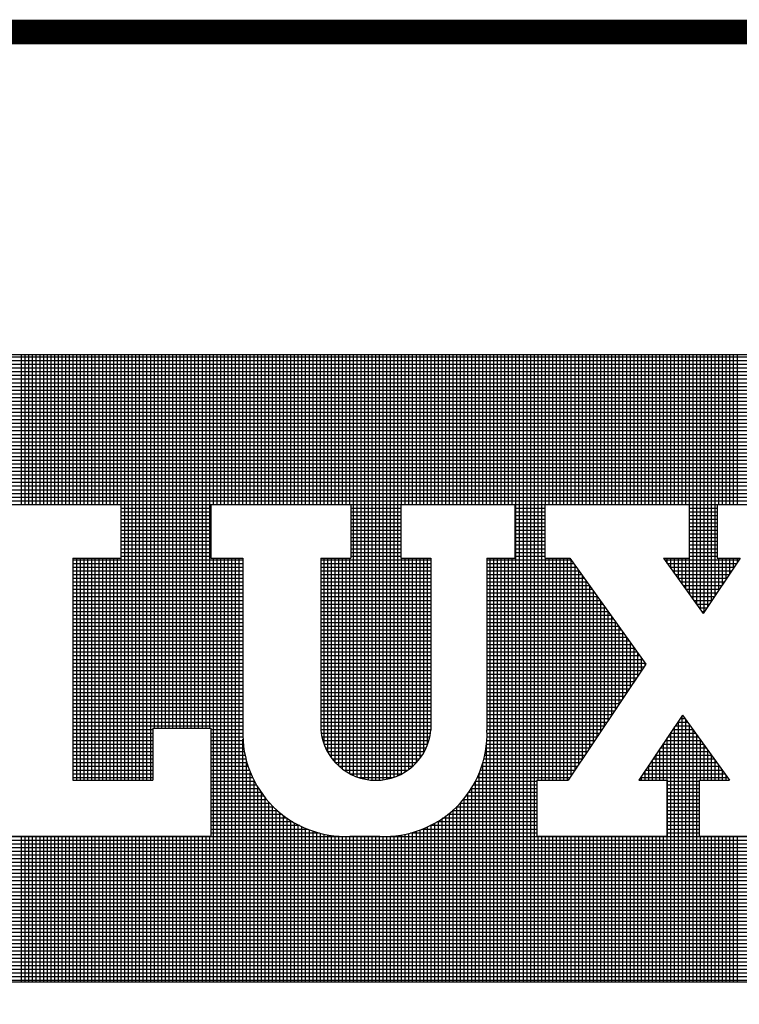
# Model space of a CAD drawing. Units: inches. Extents: x 1054.3 to 1095.8, y 317.3 to 349.2.
# Drawn here: x 1057.3 to 1059.1, y 319.7 to 322.2 of the extents above; entities that cross this region are included whole.
import ezdxf
from ezdxf.enums import TextEntityAlignment as Align

# ---------------------------------------------------------------- set-up
doc = ezdxf.new("R2010")
doc.units = ezdxf.units.IN
doc.header["$LTSCALE"] = 0.125
doc.header["$MEASUREMENT"] = 0
for name, color, linetype in [('_BORDER', 130, 'Continuous'), ('EXTRUSIONS', 1, 'Continuous'), ('TEXT', 63, 'Continuous'), ('VELUX_Text', 1, 'Continuous')]:
    doc.layers.add(name, color=color, linetype=linetype)
doc.styles.add('WASCO', font='SIMPLEX.shx', dxfattribs={"width": 0.75})

# ---------------------------------------------------------------- blocks, each defined once
blk = doc.blocks.new('APPROVAL TITLE BLOCK')
at = {"layer": '_BORDER', "const_width": 0.01563}
blk.add_lwpolyline([(5.74731, 1.24759), (5.74731, 2.36872), (3.00232, 2.36872)], dxfattribs=at)
at = {"layer": '_BORDER', "color": 2, "style": 'WASCO', "oblique": 15, "width": 0.75}
for tag, p in [('4/7/11', (3.33422, 1.33617)), ('DDCS', (4.28419, 1.33617))]:
    blk.add_attdef(tag, text='', height=0.09, dxfattribs=at).set_placement(p, align=Align.MIDDLE_CENTER)
for tag, p in [('0', (4.88867, 1.33617)), ('1', (5.18282, 1.33617))]:
    blk.add_attdef(tag, text='', height=0.09, dxfattribs=at).set_placement(p, align=Align.MIDDLE_RIGHT)
blk.add_attdef('1', text='', height=0.09, dxfattribs=at).set_placement((5.46194, 1.33617), align=Align.MIDDLE_LEFT)
blk = doc.blocks.new('A$C04552B7D')
at = {"layer": 'VELUX_Text', "color": 240}
for p, q in [((0.1382, -0.2767), (4.929, -0.2767)), ((4.929, -0.2835), (0.1382, -0.2835)), ((4.929, -0.2928), (0.1382, -0.2928)), ((2.3739, -0.657), (2.3739, -0.2767)), ((2.3833, -0.657), (2.3833, -0.2767)), ((2.3927, -0.657), (2.3927, -0.2767)), ((2.402, -0.657), (2.402, -0.2767)), ((2.4114, -0.657), (2.4114, -0.2767)), ((2.4208, -0.657), (2.4208, -0.2767)), ((2.4301, -0.657), (2.4301, -0.2767)), ((2.4395, -0.657), (2.4395, -0.2767)), ((2.4489, -0.657), (2.4489, -0.2767)), ((2.4582, -0.657), (2.4582, -0.2767)), ((2.4676, -0.657), (2.4676, -0.2767)), ((2.4769, -0.657), (2.4769, -0.2767)), ((2.4863, -0.657), (2.4863, -0.2767)), ((2.4957, -0.657), (2.4957, -0.2767)), ((2.505, -0.657), (2.505, -0.2767)), ((2.5144, -0.657), (2.5144, -0.2767)), ((2.5238, -0.657), (2.5238, -0.2767)), ((2.5331, -0.657), (2.5331, -0.2767)), ((2.5425, -0.657), (2.5425, -0.2767)), ((2.5519, -0.657), (2.5519, -0.2767)), ((2.5612, -0.657), (2.5612, -0.2767)), ((2.5706, -0.657), (2.5706, -0.2767)), ((2.5799, -0.657), (2.5799, -0.2767)), ((2.5893, -0.657), (2.5893, -0.2767)), ((2.5987, -0.657), (2.5987, -0.2767)), ((2.608, -0.657), (2.608, -0.2767)), ((2.6174, -0.657), (2.6174, -0.2767)), ((2.6268, -1.3574), (2.6268, -0.2767)), ((2.6361, -1.3574), (2.6361, -0.2767)), ((2.6455, -1.3574), (2.6455, -0.2767)), ((2.6549, -1.3574), (2.6549, -0.2767)), ((2.6642, -1.3574), (2.6642, -0.2767)), ((2.6736, -1.3574), (2.6736, -0.2767)), ((2.6829, -1.3574), (2.6829, -0.2767)), ((2.6923, -1.3574), (2.6923, -0.2767)), ((2.7017, -1.3574), (2.7017, -0.2767)), ((2.711, -1.2254), (2.711, -0.2767)), ((2.7204, -1.2254), (2.7204, -0.2767)), ((2.7298, -1.2254), (2.7298, -0.2767)), ((2.7391, -1.2254), (2.7391, -0.2767)), ((2.7485, -1.2254), (2.7485, -0.2767)), ((2.7579, -1.2254), (2.7579, -0.2767)), ((2.7672, -1.2254), (2.7672, -0.2767)), ((2.7766, -1.2254), (2.7766, -0.2767)), ((2.7859, -1.2254), (2.7859, -0.2767)), ((2.7953, -1.2254), (2.7953, -0.2767)), ((2.8047, -1.2254), (2.8047, -0.2767)), ((2.814, -1.2254), (2.814, -0.2767)), ((2.8234, -1.2254), (2.8234, -0.2767)), ((2.8328, -1.2254), (2.8328, -0.2767)), ((2.8421, -1.2254), (2.8421, -0.2767)), ((2.8515, -1.2254), (2.8515, -0.2767)), ((2.8609, -0.657), (2.8609, -0.2767)), ((2.8702, -0.657), (2.8702, -0.2767)), ((2.8796, -0.657), (2.8796, -0.2767)), ((2.8889, -0.657), (2.8889, -0.2767)), ((2.8983, -0.657), (2.8983, -0.2767)), ((2.9077, -0.657), (2.9077, -0.2767)), ((2.917, -0.657), (2.917, -0.2767)), ((2.9264, -0.657), (2.9264, -0.2767)), ((2.9358, -0.657), (2.9358, -0.2767)), ((2.9451, -0.657), (2.9451, -0.2767)), ((2.9545, -0.657), (2.9545, -0.2767)), ((2.9639, -0.657), (2.9639, -0.2767)), ((2.9732, -0.657), (2.9732, -0.2767)), ((2.9826, -0.657), (2.9826, -0.2767)), ((2.9919, -0.657), (2.9919, -0.2767)), ((3.0013, -0.657), (3.0013, -0.2767)), ((3.0107, -0.657), (3.0107, -0.2767)), ((3.02, -0.657), (3.02, -0.2767)), ((3.0294, -0.657), (3.0294, -0.2767)), ((3.0388, -0.657), (3.0388, -0.2767)), ((3.0481, -0.657), (3.0481, -0.2767)), ((3.0575, -0.657), (3.0575, -0.2767)), ((3.0669, -0.657), (3.0669, -0.2767)), ((3.0762, -0.657), (3.0762, -0.2767)), ((3.0856, -0.657), (3.0856, -0.2767)), ((3.0949, -0.657), (3.0949, -0.2767)), ((3.1043, -0.657), (3.1043, -0.2767)), ((3.1137, -0.657), (3.1137, -0.2767)), ((3.123, -0.657), (3.123, -0.2767)), ((3.1324, -0.657), (3.1324, -0.2767)), ((3.1418, -0.657), (3.1418, -0.2767)), ((3.1511, -0.657), (3.1511, -0.2767)), ((3.1605, -0.657), (3.1605, -0.2767)), ((3.1699, -0.657), (3.1699, -0.2767)), ((3.1792, -0.657), (3.1792, -0.2767)), ((3.1886, -0.657), (3.1886, -0.2767)), ((3.1979, -0.657), (3.1979, -0.2767)), ((3.2073, -0.657), (3.2073, -0.2767)), ((3.2167, -1.3455), (3.2167, -0.2767)), ((3.226, -1.3492), (3.226, -0.2767)), ((3.2354, -1.3522), (3.2354, -0.2767)), ((3.2448, -1.3545), (3.2448, -0.2767)), ((3.2541, -1.3561), (3.2541, -0.2767)), ((3.2635, -1.357), (3.2635, -0.2767)), ((3.2729, -1.3574), (3.2729, -0.2767)), ((3.2822, -1.3571), (3.2822, -0.2767)), ((3.2916, -1.3562), (3.2916, -0.2767)), ((3.3009, -1.3546), (3.3009, -0.2767)), ((3.3103, -1.3524), (3.3103, -0.2767)), ((3.3197, -1.3495), (3.3197, -0.2767)), ((3.329, -1.3458), (3.329, -0.2767)), ((3.3384, -0.657), (3.3384, -0.2767)), ((3.3478, -0.657), (3.3478, -0.2767)), ((3.3571, -0.657), (3.3571, -0.2767)), ((3.3665, -0.657), (3.3665, -0.2767)), ((3.3759, -0.657), (3.3759, -0.2767)), ((3.3852, -0.657), (3.3852, -0.2767)), ((3.3946, -0.657), (3.3946, -0.2767)), ((3.4039, -0.657), (3.4039, -0.2767)), ((3.4133, -0.657), (3.4133, -0.2767)), ((3.4227, -0.657), (3.4227, -0.2767)), ((3.432, -0.657), (3.432, -0.2767)), ((3.4414, -0.657), (3.4414, -0.2767)), ((3.4508, -0.657), (3.4508, -0.2767)), ((3.4601, -0.657), (3.4601, -0.2767)), ((3.4695, -0.657), (3.4695, -0.2767)), ((3.4789, -0.657), (3.4789, -0.2767)), ((3.4882, -0.657), (3.4882, -0.2767)), ((3.4976, -0.657), (3.4976, -0.2767)), ((3.5069, -0.657), (3.5069, -0.2767)), ((3.5163, -0.657), (3.5163, -0.2767)), ((3.5257, -0.657), (3.5257, -0.2767)), ((3.535, -0.657), (3.535, -0.2767)), ((3.5444, -0.657), (3.5444, -0.2767)), ((3.5538, -0.657), (3.5538, -0.2767)), ((3.5631, -0.657), (3.5631, -0.2767)), ((3.5725, -0.657), (3.5725, -0.2767)), ((3.5819, -0.657), (3.5819, -0.2767)), ((3.5912, -0.657), (3.5912, -0.2767)), ((3.6006, -0.657), (3.6006, -0.2767)), ((3.6099, -0.657), (3.6099, -0.2767)), ((3.6193, -0.657), (3.6193, -0.2767)), ((3.6287, -1.8701), (3.6287, -0.2767)), ((3.638, -1.8701), (3.638, -0.2767)), ((3.6474, -1.8701), (3.6474, -0.2767)), ((3.6568, -1.8701), (3.6568, -0.2767)), ((3.6661, -1.8701), (3.6661, -0.2767)), ((3.6755, -1.8701), (3.6755, -0.2767)), ((3.6849, -1.3574), (3.6849, -0.2767)), ((3.6942, -1.3574), (3.6942, -0.2767)), ((3.7036, -0.657), (3.7036, -0.2767)), ((3.7129, -0.657), (3.7129, -0.2767)), ((3.7223, -0.657), (3.7223, -0.2767)), ((3.7317, -0.657), (3.7317, -0.2767)), ((3.741, -0.657), (3.741, -0.2767)), ((3.7504, -0.657), (3.7504, -0.2767)), ((3.7598, -0.657), (3.7598, -0.2767)), ((3.7691, -0.657), (3.7691, -0.2767)), ((3.7785, -0.657), (3.7785, -0.2767)), ((3.7878, -0.657), (3.7878, -0.2767)), ((3.7972, -0.657), (3.7972, -0.2767)), ((3.8066, -0.657), (3.8066, -0.2767)), ((3.8159, -0.657), (3.8159, -0.2767)), ((3.8253, -0.657), (3.8253, -0.2767)), ((3.8347, -0.657), (3.8347, -0.2767)), ((3.844, -0.657), (3.844, -0.2767)), ((3.8534, -0.657), (3.8534, -0.2767)), ((3.8628, -0.657), (3.8628, -0.2767)), ((3.8721, -0.657), (3.8721, -0.2767)), ((3.8815, -0.657), (3.8815, -0.2767)), ((3.8908, -0.657), (3.8908, -0.2767)), ((3.9002, -0.657), (3.9002, -0.2767)), ((3.9096, -0.657), (3.9096, -0.2767)), ((3.9189, -0.657), (3.9189, -0.2767)), ((3.9283, -0.657), (3.9283, -0.2767)), ((3.9377, -0.657), (3.9377, -0.2767)), ((3.947, -0.657), (3.947, -0.2767)), ((3.9564, -0.657), (3.9564, -0.2767)), ((3.9658, -0.657), (3.9658, -0.2767)), ((3.9751, -0.657), (3.9751, -0.2767)), ((3.9845, -0.657), (3.9845, -0.2767)), ((3.9938, -0.657), (3.9938, -0.2767)), ((4.0032, -0.657), (4.0032, -0.2767)), ((4.0126, -0.657), (4.0126, -0.2767)), ((4.0219, -0.657), (4.0219, -0.2767)), ((4.0313, -0.657), (4.0313, -0.2767)), ((4.0407, -0.657), (4.0407, -0.2767)), ((4.05, -0.657), (4.05, -0.2767)), ((4.0594, -0.657), (4.0594, -0.2767)), ((4.0688, -0.8851), (4.0688, -0.2767)), ((4.0781, -0.8982), (4.0781, -0.2767)), ((4.0875, -0.9112), (4.0875, -0.2767)), ((4.0968, -0.9242), (4.0968, -0.2767)), ((4.1062, -0.9306), (4.1062, -0.2767)), ((4.1156, -0.9167), (4.1156, -0.2767)), ((4.1249, -0.9027), (4.1249, -0.2767)), ((4.1343, -0.8888), (4.1343, -0.2767)), ((4.1437, -0.657), (4.1437, -0.2767)), ((4.153, -0.657), (4.153, -0.2767)), ((4.1624, -0.657), (4.1624, -0.2767)), ((4.1718, -0.657), (4.1718, -0.2767)), ((4.1811, -0.657), (4.1811, -0.2767)), ((4.1905, -0.657), (4.1905, -0.2767)), ((4.929, -0.3022), (0.1382, -0.3022)), ((4.929, -0.3116), (0.1382, -0.3116)), ((4.929, -0.3209), (0.1382, -0.3209)), ((4.929, -0.3303), (0.1382, -0.3303)), ((4.929, -0.3396), (0.1382, -0.3396)), ((4.929, -0.349), (0.1382, -0.349)), ((4.929, -0.3584), (0.1382, -0.3584)), ((4.929, -0.3677), (0.1382, -0.3677)), ((4.929, -0.3771), (0.1382, -0.3771)), ((4.929, -0.3865), (0.1382, -0.3865)), ((4.929, -0.3958), (0.1382, -0.3958)), ((4.929, -0.4052), (0.1382, -0.4052)), ((4.929, -0.4146), (0.1382, -0.4146)), ((4.929, -0.4239), (0.1382, -0.4239)), ((4.929, -0.4333), (0.1382, -0.4333)), ((4.929, -0.4426), (0.1382, -0.4426)), ((4.929, -0.452), (0.1382, -0.452)), ((4.929, -0.4614), (0.1382, -0.4614)), ((4.929, -0.4707), (0.1382, -0.4707)), ((4.929, -0.4801), (0.1382, -0.4801)), ((4.929, -0.4895), (0.1382, -0.4895)), ((4.929, -0.4988), (0.1382, -0.4988)), ((4.929, -0.5082), (0.1382, -0.5082)), ((4.929, -0.5176), (0.1382, -0.5176)), ((4.929, -0.5269), (0.1382, -0.5269)), ((4.929, -0.5363), (0.1382, -0.5363)), ((4.929, -0.5456), (0.1382, -0.5456)), ((4.929, -0.555), (0.1382, -0.555)), ((4.929, -0.5644), (0.1382, -0.5644)), ((4.929, -0.5737), (0.1382, -0.5737)), ((4.929, -0.5831), (0.1382, -0.5831)), ((4.929, -0.5925), (0.1382, -0.5925)), ((4.929, -0.6018), (0.1382, -0.6018)), ((4.929, -0.6112), (0.1382, -0.6112)), ((4.929, -0.6206), (0.1382, -0.6206)), ((4.929, -0.6299), (0.1382, -0.6299)), ((4.929, -0.6393), (0.1382, -0.6393)), ((4.929, -0.6486), (0.1382, -0.6486)), ((2.1993, -0.657), (2.6259, -0.657)), ((2.6259, -0.657), (2.6259, -0.794)), ((2.8543, -0.658), (2.6259, -0.658)), ((2.8543, -0.6674), (2.6259, -0.6674)), ((2.8543, -0.657), (3.2098, -0.657)), ((2.8543, -0.657), (2.8543, -0.794)), ((3.2098, -0.657), (3.2098, -0.794)), ((3.3367, -0.658), (3.2098, -0.658)), ((3.3367, -0.6674), (3.2098, -0.6674)), ((3.3367, -0.657), (3.6261, -0.657)), ((3.3367, -0.657), (3.3367, -0.794)), ((3.6261, -0.657), (3.6261, -0.794)), ((3.7023, -0.658), (3.6261, -0.658)), ((3.7023, -0.6674), (3.6261, -0.6674)), ((3.7023, -0.657), (3.7023, -0.794)), ((3.7023, -0.657), (4.0679, -0.657)), ((4.0679, -0.657), (4.0679, -0.794)), ((4.139, -0.658), (4.0679, -0.658)), ((4.139, -0.6674), (4.0679, -0.6674)), ((4.139, -0.657), (4.139, -0.794)), ((4.139, -0.657), (4.4893, -0.657)), ((2.8543, -0.6767), (2.6259, -0.6767)), ((2.8543, -0.6861), (2.6259, -0.6861)), ((2.8543, -0.6955), (2.6259, -0.6955)), ((3.3367, -0.6767), (3.2098, -0.6767)), ((3.3367, -0.6861), (3.2098, -0.6861)), ((3.3367, -0.6955), (3.2098, -0.6955)), ((3.7023, -0.6767), (3.6261, -0.6767)), ((3.7023, -0.6861), (3.6261, -0.6861)), ((3.7023, -0.6955), (3.6261, -0.6955)), ((4.139, -0.6767), (4.0679, -0.6767)), ((4.139, -0.6861), (4.0679, -0.6861)), ((4.139, -0.6955), (4.0679, -0.6955)), ((2.8543, -0.7048), (2.6259, -0.7048)), ((2.8543, -0.7142), (2.6259, -0.7142)), ((2.8543, -0.7236), (2.6259, -0.7236)), ((3.3367, -0.7048), (3.2098, -0.7048)), ((3.3367, -0.7142), (3.2098, -0.7142)), ((3.3367, -0.7236), (3.2098, -0.7236)), ((3.7023, -0.7048), (3.6261, -0.7048)), ((3.7023, -0.7142), (3.6261, -0.7142)), ((3.7023, -0.7236), (3.6261, -0.7236)), ((4.139, -0.7048), (4.0679, -0.7048)), ((4.139, -0.7142), (4.0679, -0.7142)), ((4.139, -0.7236), (4.0679, -0.7236)), ((2.8543, -0.7329), (2.6259, -0.7329)), ((2.8543, -0.7423), (2.6259, -0.7423)), ((3.3367, -0.7329), (3.2098, -0.7329)), ((3.3367, -0.7423), (3.2098, -0.7423)), ((3.7023, -0.7329), (3.6261, -0.7329)), ((3.7023, -0.7423), (3.6261, -0.7423)), ((4.139, -0.7329), (4.0679, -0.7329)), ((4.139, -0.7423), (4.0679, -0.7423)), ((2.8543, -0.7516), (2.6259, -0.7516)), ((2.8543, -0.761), (2.6259, -0.761)), ((2.8543, -0.7704), (2.6259, -0.7704)), ((3.3367, -0.7516), (3.2098, -0.7516)), ((3.3367, -0.761), (3.2098, -0.761)), ((3.3367, -0.7704), (3.2098, -0.7704)), ((3.7023, -0.7516), (3.6261, -0.7516)), ((3.7023, -0.761), (3.6261, -0.761)), ((3.7023, -0.7704), (3.6261, -0.7704)), ((4.139, -0.7516), (4.0679, -0.7516)), ((4.139, -0.761), (4.0679, -0.761)), ((4.139, -0.7704), (4.0679, -0.7704)), ((2.504, -0.794), (2.504, -1.3574)), ((2.504, -0.794), (2.6259, -0.794)), ((2.9356, -0.7985), (2.504, -0.7985)), ((2.505, -1.3574), (2.505, -0.794)), ((2.5144, -1.3574), (2.5144, -0.794)), ((2.5238, -1.3574), (2.5238, -0.794)), ((2.5331, -1.3574), (2.5331, -0.794)), ((2.5425, -1.3574), (2.5425, -0.794)), ((2.5519, -1.3574), (2.5519, -0.794)), ((2.5612, -1.3574), (2.5612, -0.794)), ((2.5706, -1.3574), (2.5706, -0.794)), ((2.5799, -1.3574), (2.5799, -0.794)), ((2.5893, -1.3574), (2.5893, -0.794)), ((2.5987, -1.3574), (2.5987, -0.794)), ((2.608, -1.3574), (2.608, -0.794)), ((2.6174, -1.3574), (2.6174, -0.794)), ((2.8543, -0.7797), (2.6259, -0.7797)), ((2.8543, -0.7891), (2.6259, -0.7891)), ((2.8543, -0.794), (2.9356, -0.794)), ((2.8609, -1.8701), (2.8609, -0.794)), ((2.8702, -1.8701), (2.8702, -0.794)), ((2.8796, -1.8701), (2.8796, -0.794)), ((2.8889, -1.8701), (2.8889, -0.794)), ((2.8983, -1.8701), (2.8983, -0.794)), ((2.9077, -1.8701), (2.9077, -0.794)), ((2.917, -1.8701), (2.917, -0.794)), ((2.9264, -1.8701), (2.9264, -0.794)), ((2.9356, -0.794), (2.9356, -1.2305)), ((3.1336, -0.794), (3.1336, -1.2305)), ((3.1336, -0.794), (3.2098, -0.794)), ((3.4129, -0.7985), (3.1336, -0.7985)), ((3.1418, -1.266), (3.1418, -0.794)), ((3.1511, -1.2861), (3.1511, -0.794)), ((3.1605, -1.3005), (3.1605, -0.794)), ((3.1699, -1.3119), (3.1699, -0.794)), ((3.1792, -1.3212), (3.1792, -0.794)), ((3.1886, -1.329), (3.1886, -0.794)), ((3.1979, -1.3355), (3.1979, -0.794)), ((3.2073, -1.3409), (3.2073, -0.794)), ((3.3367, -0.7797), (3.2098, -0.7797)), ((3.3367, -0.7891), (3.2098, -0.7891)), ((3.3367, -0.794), (3.4129, -0.794)), ((3.3384, -1.3413), (3.3384, -0.794)), ((3.3478, -1.336), (3.3478, -0.794)), ((3.3571, -1.3295), (3.3571, -0.794)), ((3.3665, -1.3219), (3.3665, -0.794)), ((3.3759, -1.3128), (3.3759, -0.794)), ((3.3852, -1.3016), (3.3852, -0.794)), ((3.3946, -1.2875), (3.3946, -0.794)), ((3.4039, -1.2681), (3.4039, -0.794)), ((3.4129, -0.794), (3.4129, -1.2305)), ((3.5551, -0.794), (3.5551, -1.2305)), ((3.5551, -0.794), (3.6261, -0.794)), ((3.7686, -0.7985), (3.5551, -0.7985)), ((3.5631, -1.8701), (3.5631, -0.794)), ((3.5725, -1.8701), (3.5725, -0.794)), ((3.5819, -1.8701), (3.5819, -0.794)), ((3.5912, -1.8701), (3.5912, -0.794)), ((3.6006, -1.8701), (3.6006, -0.794)), ((3.6099, -1.8701), (3.6099, -0.794)), ((3.6193, -1.8701), (3.6193, -0.794)), ((3.7023, -0.7797), (3.6261, -0.7797)), ((3.7023, -0.7891), (3.6261, -0.7891)), ((3.7023, -0.794), (3.7655, -0.794)), ((3.7036, -1.3574), (3.7036, -0.794)), ((3.7129, -1.3574), (3.7129, -0.794)), ((3.7223, -1.3574), (3.7223, -0.794)), ((3.7317, -1.3574), (3.7317, -0.794)), ((3.741, -1.3574), (3.741, -0.794)), ((3.7504, -1.3574), (3.7504, -0.794)), ((3.7598, -1.3574), (3.7598, -0.794)), ((3.7655, -0.794), (3.9585, -1.0626)), ((3.7691, -1.3448), (3.7691, -0.7991)), ((4.0033, -0.794), (4.0679, -0.794)), ((4.0033, -0.794), (4.1039, -0.9341)), ((4.1949, -0.7985), (4.0065, -0.7985)), ((4.0126, -0.807), (4.0126, -0.794)), ((4.0219, -0.82), (4.0219, -0.794)), ((4.0313, -0.833), (4.0313, -0.794)), ((4.0407, -0.8461), (4.0407, -0.794)), ((4.05, -0.8591), (4.05, -0.794)), ((4.0594, -0.8721), (4.0594, -0.794)), ((4.139, -0.7797), (4.0679, -0.7797)), ((4.139, -0.7891), (4.0679, -0.7891)), ((4.1979, -0.794), (4.1039, -0.9341)), ((4.139, -0.794), (4.1979, -0.794)), ((4.1437, -0.8748), (4.1437, -0.794)), ((4.153, -0.8609), (4.153, -0.794)), ((4.1624, -0.8469), (4.1624, -0.794)), ((4.1718, -0.8329), (4.1718, -0.794)), ((4.1811, -0.819), (4.1811, -0.794)), ((4.1905, -0.805), (4.1905, -0.794)), ((2.9356, -0.8078), (2.504, -0.8078)), ((2.9356, -0.8172), (2.504, -0.8172)), ((3.4129, -0.8078), (3.1336, -0.8078)), ((3.4129, -0.8172), (3.1336, -0.8172)), ((3.7754, -0.8078), (3.5551, -0.8078)), ((3.7821, -0.8172), (3.5551, -0.8172)), ((3.7785, -1.3309), (3.7785, -0.8122)), ((4.1886, -0.8078), (4.0132, -0.8078)), ((4.1823, -0.8172), (4.0199, -0.8172)), ((2.9356, -0.8266), (2.504, -0.8266)), ((2.9356, -0.8359), (2.504, -0.8359)), ((2.9356, -0.8453), (2.504, -0.8453)), ((3.4129, -0.8266), (3.1336, -0.8266)), ((3.4129, -0.8359), (3.1336, -0.8359)), ((3.4129, -0.8453), (3.1336, -0.8453)), ((3.7888, -0.8266), (3.5551, -0.8266)), ((3.7956, -0.8359), (3.5551, -0.8359)), ((3.8023, -0.8453), (3.5551, -0.8453)), ((3.7878, -1.3169), (3.7878, -0.8252)), ((3.7972, -1.303), (3.7972, -0.8382)), ((4.176, -0.8266), (4.0266, -0.8266)), ((4.1698, -0.8359), (4.0334, -0.8359)), ((4.1635, -0.8453), (4.0401, -0.8453)), ((2.9356, -0.8546), (2.504, -0.8546)), ((2.9356, -0.864), (2.504, -0.864)), ((2.9356, -0.8734), (2.504, -0.8734)), ((3.4129, -0.8546), (3.1336, -0.8546)), ((3.4129, -0.864), (3.1336, -0.864)), ((3.4129, -0.8734), (3.1336, -0.8734)), ((3.809, -0.8546), (3.5551, -0.8546)), ((3.8158, -0.864), (3.5551, -0.864)), ((3.8225, -0.8734), (3.5551, -0.8734)), ((3.8066, -1.289), (3.8066, -0.8512)), ((3.8159, -1.275), (3.8159, -0.8643)), ((4.1572, -0.8546), (4.0468, -0.8546)), ((4.1509, -0.864), (4.0536, -0.864)), ((4.1446, -0.8734), (4.0603, -0.8734)), ((2.9356, -0.8827), (2.504, -0.8827)), ((2.9356, -0.8921), (2.504, -0.8921)), ((3.4129, -0.8827), (3.1336, -0.8827)), ((3.4129, -0.8921), (3.1336, -0.8921)), ((3.8292, -0.8827), (3.5551, -0.8827)), ((3.8359, -0.8921), (3.5551, -0.8921)), ((3.8253, -1.2611), (3.8253, -0.8773)), ((3.8347, -1.2471), (3.8347, -0.8903)), ((4.1384, -0.8827), (4.067, -0.8827)), ((4.1321, -0.8921), (4.0738, -0.8921)), ((2.9356, -0.9015), (2.504, -0.9015)), ((2.9356, -0.9108), (2.504, -0.9108)), ((2.9356, -0.9202), (2.504, -0.9202)), ((3.4129, -0.9015), (3.1336, -0.9015)), ((3.4129, -0.9108), (3.1336, -0.9108)), ((3.4129, -0.9202), (3.1336, -0.9202)), ((3.8427, -0.9015), (3.5551, -0.9015)), ((3.8494, -0.9108), (3.5551, -0.9108)), ((3.8561, -0.9202), (3.5551, -0.9202)), ((3.844, -1.2332), (3.844, -0.9033)), ((3.8534, -1.2192), (3.8534, -0.9164)), ((4.1258, -0.9015), (4.0805, -0.9015)), ((4.1195, -0.9108), (4.0872, -0.9108)), ((4.1132, -0.9202), (4.094, -0.9202)), ((2.9356, -0.9296), (2.504, -0.9296)), ((2.9356, -0.9389), (2.504, -0.9389)), ((2.9356, -0.9483), (2.504, -0.9483)), ((3.4129, -0.9296), (3.1336, -0.9296)), ((3.4129, -0.9389), (3.1336, -0.9389)), ((3.4129, -0.9483), (3.1336, -0.9483)), ((3.8629, -0.9296), (3.5551, -0.9296)), ((3.8696, -0.9389), (3.5551, -0.9389)), ((3.8763, -0.9483), (3.5551, -0.9483)), ((3.8628, -1.2053), (3.8628, -0.9294)), ((3.8721, -1.1913), (3.8721, -0.9424)), ((4.1069, -0.9296), (4.1007, -0.9296)), ((2.9356, -0.9576), (2.504, -0.9576)), ((2.9356, -0.967), (2.504, -0.967)), ((3.4129, -0.9576), (3.1336, -0.9576)), ((3.4129, -0.967), (3.1336, -0.967)), ((3.8831, -0.9576), (3.5551, -0.9576)), ((3.8898, -0.967), (3.5551, -0.967)), ((3.8815, -1.1773), (3.8815, -0.9555)), ((3.8908, -1.1634), (3.8908, -0.9685)), ((2.9356, -0.9764), (2.504, -0.9764)), ((2.9356, -0.9857), (2.504, -0.9857)), ((2.9356, -0.9951), (2.504, -0.9951)), ((3.4129, -0.9764), (3.1336, -0.9764)), ((3.4129, -0.9857), (3.1336, -0.9857)), ((3.4129, -0.9951), (3.1336, -0.9951)), ((3.8965, -0.9764), (3.5551, -0.9764)), ((3.9033, -0.9857), (3.5551, -0.9857)), ((3.91, -0.9951), (3.5551, -0.9951)), ((3.9002, -1.1494), (3.9002, -0.9815)), ((3.9096, -1.1355), (3.9096, -0.9945)), ((2.9356, -1.0045), (2.504, -1.0045)), ((2.9356, -1.0138), (2.504, -1.0138)), ((2.9356, -1.0232), (2.504, -1.0232)), ((3.4129, -1.0045), (3.1336, -1.0045)), ((3.4129, -1.0138), (3.1336, -1.0138)), ((3.4129, -1.0232), (3.1336, -1.0232)), ((3.9167, -1.0045), (3.5551, -1.0045)), ((3.9234, -1.0138), (3.5551, -1.0138)), ((3.9302, -1.0232), (3.5551, -1.0232)), ((3.9189, -1.1215), (3.9189, -1.0076)), ((3.9283, -1.1076), (3.9283, -1.0206)), ((2.9356, -1.0326), (2.504, -1.0326)), ((2.9356, -1.0419), (2.504, -1.0419)), ((3.4129, -1.0326), (3.1336, -1.0326)), ((3.4129, -1.0419), (3.1336, -1.0419)), ((3.9369, -1.0326), (3.5551, -1.0326)), ((3.9436, -1.0419), (3.5551, -1.0419)), ((3.9377, -1.0936), (3.9377, -1.0336)), ((3.947, -1.0797), (3.947, -1.0466)), ((2.9356, -1.0513), (2.504, -1.0513)), ((2.9356, -1.0606), (2.504, -1.0606)), ((2.9356, -1.07), (2.504, -1.07)), ((3.4129, -1.0513), (3.1336, -1.0513)), ((3.4129, -1.0606), (3.1336, -1.0606)), ((3.4129, -1.07), (3.1336, -1.07)), ((3.9504, -1.0513), (3.5551, -1.0513)), ((3.9571, -1.0606), (3.5551, -1.0606)), ((3.9535, -1.07), (3.5551, -1.07)), ((3.9585, -1.0626), (3.7607, -1.3574)), ((3.9564, -1.0657), (3.9564, -1.0597)), ((2.9356, -1.0794), (2.504, -1.0794)), ((2.9356, -1.0887), (2.504, -1.0887)), ((2.9356, -1.0981), (2.504, -1.0981)), ((3.4129, -1.0794), (3.1336, -1.0794)), ((3.4129, -1.0887), (3.1336, -1.0887)), ((3.4129, -1.0981), (3.1336, -1.0981)), ((3.9472, -1.0794), (3.5551, -1.0794)), ((3.9409, -1.0887), (3.5551, -1.0887)), ((3.9347, -1.0981), (3.5551, -1.0981)), ((2.9356, -1.1075), (2.504, -1.1075)), ((2.9356, -1.1168), (2.504, -1.1168)), ((3.4129, -1.1075), (3.1336, -1.1075)), ((3.4129, -1.1168), (3.1336, -1.1168)), ((3.9284, -1.1075), (3.5551, -1.1075)), ((3.9221, -1.1168), (3.5551, -1.1168)), ((2.9356, -1.1262), (2.504, -1.1262)), ((2.9356, -1.1356), (2.504, -1.1356)), ((2.9356, -1.1449), (2.504, -1.1449)), ((3.4129, -1.1262), (3.1336, -1.1262)), ((3.4129, -1.1356), (3.1336, -1.1356)), ((3.4129, -1.1449), (3.1336, -1.1449)), ((3.9158, -1.1262), (3.5551, -1.1262)), ((3.9095, -1.1356), (3.5551, -1.1356)), ((3.9032, -1.1449), (3.5551, -1.1449)), ((2.9356, -1.1543), (2.504, -1.1543)), ((2.9356, -1.1636), (2.504, -1.1636)), ((2.9356, -1.173), (2.504, -1.173)), ((3.4129, -1.1543), (3.1336, -1.1543)), ((3.4129, -1.1636), (3.1336, -1.1636)), ((3.4129, -1.173), (3.1336, -1.173)), ((3.897, -1.1543), (3.5551, -1.1543)), ((3.8907, -1.1636), (3.5551, -1.1636)), ((3.8844, -1.173), (3.5551, -1.173)), ((2.9356, -1.1824), (2.504, -1.1824)), ((2.9356, -1.1917), (2.504, -1.1917)), ((3.4129, -1.1824), (3.1336, -1.1824)), ((3.4129, -1.1917), (3.1336, -1.1917)), ((3.8781, -1.1824), (3.5551, -1.1824)), ((3.8718, -1.1917), (3.5551, -1.1917)), ((4.0514, -1.1918), (3.9403, -1.3574)), ((4.05, -1.8701), (4.05, -1.1938)), ((4.0514, -1.1918), (4.1704, -1.3574)), ((2.9356, -1.2011), (2.504, -1.2011)), ((2.9356, -1.2105), (2.504, -1.2105)), ((2.9356, -1.2198), (2.504, -1.2198)), ((3.4129, -1.2011), (3.1336, -1.2011)), ((3.4129, -1.2105), (3.1336, -1.2105)), ((3.4129, -1.2198), (3.1336, -1.2198)), ((3.8656, -1.2011), (3.5551, -1.2011)), ((3.8593, -1.2105), (3.5551, -1.2105)), ((3.853, -1.2198), (3.5551, -1.2198)), ((4.0313, -1.8701), (4.0313, -1.2217)), ((4.0715, -1.2198), (4.0326, -1.2198)), ((4.0648, -1.2105), (4.0388, -1.2105)), ((4.0407, -1.8701), (4.0407, -1.2077)), ((4.0581, -1.2011), (4.0451, -1.2011)), ((4.0594, -1.8701), (4.0594, -1.203)), ((4.0688, -1.8701), (4.0688, -1.216)), ((2.7071, -1.2292), (2.504, -1.2292)), ((2.7071, -1.2386), (2.504, -1.2386)), ((2.7071, -1.2479), (2.504, -1.2479)), ((2.7071, -1.2254), (2.7071, -1.3574)), ((2.7071, -1.2254), (2.8543, -1.2254)), ((2.8543, -1.2254), (2.8543, -1.4995)), ((2.9356, -1.2292), (2.8543, -1.2292)), ((2.9354, -1.2386), (2.8543, -1.2386)), ((2.9356, -1.2479), (2.8543, -1.2479)), ((3.4129, -1.2292), (3.1336, -1.2292)), ((3.4119, -1.2386), (3.1346, -1.2386)), ((3.4101, -1.2479), (3.1364, -1.2479)), ((3.8467, -1.2292), (3.5551, -1.2292)), ((3.8341, -1.2479), (3.5551, -1.2479)), ((3.8404, -1.2386), (3.5552, -1.2386)), ((4.0126, -1.8701), (4.0126, -1.2496)), ((4.0917, -1.2479), (4.0137, -1.2479)), ((4.085, -1.2386), (4.02, -1.2386)), ((4.0219, -1.8701), (4.0219, -1.2356)), ((4.0782, -1.2292), (4.0263, -1.2292)), ((4.0781, -1.8701), (4.0781, -1.229)), ((4.0875, -1.8701), (4.0875, -1.242)), ((2.7071, -1.2573), (2.504, -1.2573)), ((2.7071, -1.2666), (2.504, -1.2666)), ((2.936, -1.2573), (2.8543, -1.2573)), ((2.9368, -1.2666), (2.8543, -1.2666)), ((2.9358, -1.8701), (2.9358, -1.2529)), ((3.4076, -1.2573), (3.1388, -1.2573)), ((3.4045, -1.2666), (3.142, -1.2666)), ((3.8216, -1.2666), (3.5538, -1.2666)), ((3.5538, -1.8701), (3.5538, -1.2672)), ((3.8279, -1.2573), (3.5546, -1.2573)), ((4.1052, -1.2666), (4.0011, -1.2666)), ((4.0032, -1.3574), (4.0032, -1.2636)), ((4.0984, -1.2573), (4.0074, -1.2573)), ((4.0968, -1.3574), (4.0968, -1.2551)), ((4.1062, -1.3574), (4.1062, -1.2681)), ((2.7071, -1.276), (2.504, -1.276)), ((2.7071, -1.2854), (2.504, -1.2854)), ((2.7071, -1.2947), (2.504, -1.2947)), ((2.938, -1.276), (2.8543, -1.276)), ((2.9395, -1.2854), (2.8543, -1.2854)), ((2.9413, -1.2947), (2.8543, -1.2947)), ((3.4006, -1.276), (3.1459, -1.276)), ((3.3958, -1.2854), (3.1507, -1.2854)), ((3.3901, -1.2947), (3.1564, -1.2947)), ((3.8027, -1.2947), (3.5493, -1.2947)), ((3.809, -1.2854), (3.5512, -1.2854)), ((3.8153, -1.276), (3.5527, -1.276)), ((4.1254, -1.2947), (3.9823, -1.2947)), ((3.9845, -1.3574), (3.9845, -1.2915)), ((4.1186, -1.2854), (3.9886, -1.2854)), ((3.9938, -1.3574), (3.9938, -1.2775)), ((4.1119, -1.276), (3.9949, -1.276)), ((4.1156, -1.3574), (4.1156, -1.2811)), ((4.1249, -1.3574), (4.1249, -1.2942)), ((2.7071, -1.3041), (2.504, -1.3041)), ((2.7071, -1.3135), (2.504, -1.3135)), ((2.7071, -1.3228), (2.504, -1.3228)), ((2.9435, -1.3041), (2.8543, -1.3041)), ((2.9461, -1.3135), (2.8543, -1.3135)), ((2.9491, -1.3228), (2.8543, -1.3228)), ((2.9451, -1.8701), (2.9451, -1.3101)), ((3.3833, -1.3041), (3.1632, -1.3041)), ((3.3752, -1.3135), (3.1713, -1.3135)), ((3.3655, -1.3228), (3.181, -1.3228)), ((3.7839, -1.3228), (3.5416, -1.3228)), ((3.5444, -1.8701), (3.5444, -1.3139)), ((3.7902, -1.3135), (3.5445, -1.3135)), ((3.7964, -1.3041), (3.5471, -1.3041)), ((4.1456, -1.3228), (3.9634, -1.3228)), ((3.9658, -1.3574), (3.9658, -1.3194)), ((4.1388, -1.3135), (3.9697, -1.3135)), ((3.9751, -1.3574), (3.9751, -1.3054)), ((4.1321, -1.3041), (3.976, -1.3041)), ((4.1343, -1.3574), (4.1343, -1.3072)), ((4.1437, -1.3574), (4.1437, -1.3202)), ((2.7071, -1.3322), (2.504, -1.3322)), ((2.7071, -1.3416), (2.504, -1.3416)), ((2.9524, -1.3322), (2.8543, -1.3322)), ((2.9562, -1.3416), (2.8543, -1.3416)), ((2.9545, -1.8701), (2.9545, -1.3374)), ((3.3535, -1.3322), (3.193, -1.3322)), ((3.338, -1.3416), (3.2085, -1.3416)), ((3.7713, -1.3416), (3.5344, -1.3416)), ((3.535, -1.8701), (3.535, -1.3402)), ((3.7776, -1.3322), (3.5382, -1.3322)), ((3.947, -1.3574), (3.947, -1.3473)), ((4.159, -1.3416), (3.9509, -1.3416)), ((3.9564, -1.3574), (3.9564, -1.3333)), ((4.1523, -1.3322), (3.9572, -1.3322)), ((4.153, -1.3574), (4.153, -1.3332)), ((4.1624, -1.3574), (4.1624, -1.3463)), ((2.7071, -1.3509), (2.504, -1.3509)), ((2.504, -1.3574), (2.7071, -1.3574)), ((2.9604, -1.3509), (2.8543, -1.3509)), ((2.9651, -1.3603), (2.8543, -1.3603)), ((2.9702, -1.3696), (2.8543, -1.3696)), ((2.9639, -1.8701), (2.9639, -1.3579)), ((3.3154, -1.3509), (3.2311, -1.3509)), ((3.682, -1.3696), (3.5204, -1.3696)), ((3.682, -1.3603), (3.5256, -1.3603)), ((3.5257, -1.8701), (3.5257, -1.3601)), ((3.765, -1.3509), (3.5302, -1.3509)), ((3.682, -1.3574), (3.7607, -1.3574)), ((3.682, -1.3574), (3.682, -1.4995)), ((3.9403, -1.3574), (4.012, -1.3574)), ((4.1657, -1.3509), (3.9446, -1.3509)), ((4.012, -1.3574), (4.012, -1.4995)), ((4.0933, -1.3603), (4.012, -1.3603)), ((4.0933, -1.3696), (4.012, -1.3696)), ((4.0933, -1.3574), (4.1704, -1.3574)), ((4.0933, -1.3574), (4.0933, -1.4995)), ((2.9759, -1.379), (2.8543, -1.379)), ((2.9821, -1.3884), (2.8543, -1.3884)), ((2.9889, -1.3977), (2.8543, -1.3977)), ((2.9732, -1.8701), (2.9732, -1.3747)), ((2.9826, -1.8701), (2.9826, -1.389)), ((3.682, -1.3977), (3.5017, -1.3977)), ((3.5069, -1.8701), (3.5069, -1.3906)), ((3.682, -1.3884), (3.5085, -1.3884)), ((3.682, -1.379), (3.5148, -1.379)), ((3.5163, -1.8701), (3.5163, -1.3765)), ((4.0933, -1.379), (4.012, -1.379)), ((4.0933, -1.3884), (4.012, -1.3884)), ((4.0933, -1.3977), (4.012, -1.3977)), ((2.9965, -1.4071), (2.8543, -1.4071)), ((3.0047, -1.4165), (2.8543, -1.4165)), ((2.9919, -1.8701), (2.9919, -1.4016)), ((3.0013, -1.8701), (3.0013, -1.4127)), ((3.0107, -1.8701), (3.0107, -1.4227)), ((3.4789, -1.8701), (3.4789, -1.4238)), ((3.682, -1.4165), (3.4859, -1.4165)), ((3.4882, -1.8701), (3.4882, -1.4139)), ((3.682, -1.4071), (3.4942, -1.4071)), ((3.4976, -1.8701), (3.4976, -1.403)), ((4.0933, -1.4071), (4.012, -1.4071)), ((4.0933, -1.4165), (4.012, -1.4165)), ((3.0139, -1.4258), (2.8543, -1.4258)), ((3.024, -1.4352), (2.8543, -1.4352)), ((3.0353, -1.4446), (2.8543, -1.4446)), ((3.02, -1.8701), (3.02, -1.4317)), ((3.0294, -1.8701), (3.0294, -1.4398)), ((3.0388, -1.8701), (3.0388, -1.4472)), ((3.4508, -1.8701), (3.4508, -1.4481)), ((3.682, -1.4446), (3.4554, -1.4446)), ((3.4601, -1.8701), (3.4601, -1.4407)), ((3.682, -1.4352), (3.4667, -1.4352)), ((3.4695, -1.8701), (3.4695, -1.4327)), ((3.682, -1.4258), (3.4768, -1.4258)), ((4.0933, -1.4258), (4.012, -1.4258)), ((4.0933, -1.4352), (4.012, -1.4352)), ((4.0933, -1.4446), (4.012, -1.4446)), ((3.048, -1.4539), (2.8543, -1.4539)), ((3.0626, -1.4633), (2.8543, -1.4633)), ((3.0799, -1.4726), (2.8543, -1.4726)), ((3.0481, -1.8701), (3.0481, -1.454)), ((3.0575, -1.8701), (3.0575, -1.4601)), ((3.0669, -1.8701), (3.0669, -1.4657)), ((3.0762, -1.8701), (3.0762, -1.4708)), ((3.682, -1.4726), (3.4108, -1.4726)), ((3.4133, -1.8701), (3.4133, -1.4714)), ((3.4227, -1.8701), (3.4227, -1.4664)), ((3.682, -1.4633), (3.428, -1.4633)), ((3.432, -1.8701), (3.432, -1.4608)), ((3.4414, -1.8701), (3.4414, -1.4548)), ((3.682, -1.4539), (3.4426, -1.4539)), ((4.0933, -1.4539), (4.012, -1.4539)), ((4.0933, -1.4633), (4.012, -1.4633)), ((4.0933, -1.4726), (4.012, -1.4726)), ((2.1993, -1.4995), (2.8543, -1.4995)), ((2.3739, -1.8701), (2.3739, -1.4995)), ((2.3833, -1.8701), (2.3833, -1.4995)), ((2.3927, -1.8701), (2.3927, -1.4995)), ((2.402, -1.8701), (2.402, -1.4995)), ((2.4114, -1.8701), (2.4114, -1.4995)), ((2.4208, -1.8701), (2.4208, -1.4995)), ((2.4301, -1.8701), (2.4301, -1.4995)), ((2.4395, -1.8701), (2.4395, -1.4995)), ((2.4489, -1.8701), (2.4489, -1.4995)), ((2.4582, -1.8701), (2.4582, -1.4995)), ((2.4676, -1.8701), (2.4676, -1.4995)), ((2.4769, -1.8701), (2.4769, -1.4995)), ((2.4863, -1.8701), (2.4863, -1.4995)), ((2.4957, -1.8701), (2.4957, -1.4995)), ((2.505, -1.8701), (2.505, -1.4995)), ((2.5144, -1.8701), (2.5144, -1.4995)), ((2.5238, -1.8701), (2.5238, -1.4995)), ((2.5331, -1.8701), (2.5331, -1.4995)), ((2.5425, -1.8701), (2.5425, -1.4995)), ((2.5519, -1.8701), (2.5519, -1.4995)), ((2.5612, -1.8701), (2.5612, -1.4995)), ((2.5706, -1.8701), (2.5706, -1.4995)), ((2.5799, -1.8701), (2.5799, -1.4995)), ((2.5893, -1.8701), (2.5893, -1.4995)), ((2.5987, -1.8701), (2.5987, -1.4995)), ((2.608, -1.8701), (2.608, -1.4995)), ((2.6174, -1.8701), (2.6174, -1.4995)), ((2.6268, -1.8701), (2.6268, -1.4995)), ((2.6361, -1.8701), (2.6361, -1.4995)), ((2.6455, -1.8701), (2.6455, -1.4995)), ((2.6549, -1.8701), (2.6549, -1.4995)), ((2.6642, -1.8701), (2.6642, -1.4995)), ((2.6736, -1.8701), (2.6736, -1.4995)), ((2.6829, -1.8701), (2.6829, -1.4995)), ((2.6923, -1.8701), (2.6923, -1.4995)), ((2.7017, -1.8701), (2.7017, -1.4995)), ((2.711, -1.8701), (2.711, -1.4995)), ((2.7204, -1.8701), (2.7204, -1.4995)), ((2.7298, -1.8701), (2.7298, -1.4995)), ((2.7391, -1.8701), (2.7391, -1.4995)), ((2.7485, -1.8701), (2.7485, -1.4995)), ((2.7579, -1.8701), (2.7579, -1.4995)), ((2.7672, -1.8701), (2.7672, -1.4995)), ((2.7766, -1.8701), (2.7766, -1.4995)), ((2.7859, -1.8701), (2.7859, -1.4995)), ((2.7953, -1.8701), (2.7953, -1.4995)), ((2.8047, -1.8701), (2.8047, -1.4995)), ((2.814, -1.8701), (2.814, -1.4995)), ((2.8234, -1.8701), (2.8234, -1.4995)), ((2.8328, -1.8701), (2.8328, -1.4995)), ((2.8421, -1.8701), (2.8421, -1.4995)), ((2.8515, -1.8701), (2.8515, -1.4995)), ((3.101, -1.482), (2.8543, -1.482)), ((3.1299, -1.4914), (2.8543, -1.4914)), ((3.0856, -1.8701), (3.0856, -1.4754)), ((3.0949, -1.8701), (3.0949, -1.4795)), ((3.1043, -1.8701), (3.1043, -1.4833)), ((3.1137, -1.8701), (3.1137, -1.4866)), ((3.123, -1.8701), (3.123, -1.4895)), ((3.1324, -1.8701), (3.1324, -1.492)), ((3.1418, -1.8701), (3.1418, -1.4942)), ((3.1511, -1.8701), (3.1511, -1.496)), ((3.1605, -1.8701), (3.1605, -1.4974)), ((3.1699, -1.8701), (3.1699, -1.4985)), ((3.1792, -1.8701), (3.1792, -1.4993)), ((3.2073, -1.4995), (3.2833, -1.4995)), ((3.2073, -1.8701), (3.2073, -1.4995)), ((3.2167, -1.8701), (3.2167, -1.4995)), ((3.226, -1.8701), (3.226, -1.4995)), ((3.2354, -1.8701), (3.2354, -1.4995)), ((3.2448, -1.8701), (3.2448, -1.4995)), ((3.2541, -1.8701), (3.2541, -1.4995)), ((3.2635, -1.8701), (3.2635, -1.4995)), ((3.2729, -1.8701), (3.2729, -1.4995)), ((3.2822, -1.8701), (3.2822, -1.4995)), ((3.3103, -1.8701), (3.3103, -1.4993)), ((3.3197, -1.8701), (3.3197, -1.4986)), ((3.329, -1.8701), (3.329, -1.4975)), ((3.3384, -1.8701), (3.3384, -1.4961)), ((3.3478, -1.8701), (3.3478, -1.4944)), ((3.3571, -1.8701), (3.3571, -1.4923)), ((3.682, -1.4914), (3.3607, -1.4914)), ((3.3665, -1.8701), (3.3665, -1.4898)), ((3.3759, -1.8701), (3.3759, -1.4869)), ((3.3852, -1.8701), (3.3852, -1.4837)), ((3.682, -1.482), (3.3896, -1.482)), ((3.3946, -1.8701), (3.3946, -1.48)), ((3.4039, -1.8701), (3.4039, -1.4759)), ((3.682, -1.4995), (4.012, -1.4995)), ((3.6849, -1.8701), (3.6849, -1.4995)), ((3.6942, -1.8701), (3.6942, -1.4995)), ((3.7036, -1.8701), (3.7036, -1.4995)), ((3.7129, -1.8701), (3.7129, -1.4995)), ((3.7223, -1.8701), (3.7223, -1.4995)), ((3.7317, -1.8701), (3.7317, -1.4995)), ((3.741, -1.8701), (3.741, -1.4995)), ((3.7504, -1.8701), (3.7504, -1.4995)), ((3.7598, -1.8701), (3.7598, -1.4995)), ((3.7691, -1.8701), (3.7691, -1.4995)), ((3.7785, -1.8701), (3.7785, -1.4995)), ((3.7878, -1.8701), (3.7878, -1.4995)), ((3.7972, -1.8701), (3.7972, -1.4995)), ((3.8066, -1.8701), (3.8066, -1.4995)), ((3.8159, -1.8701), (3.8159, -1.4995)), ((3.8253, -1.8701), (3.8253, -1.4995)), ((3.8347, -1.8701), (3.8347, -1.4995)), ((3.844, -1.8701), (3.844, -1.4995)), ((3.8534, -1.8701), (3.8534, -1.4995)), ((3.8628, -1.8701), (3.8628, -1.4995)), ((3.8721, -1.8701), (3.8721, -1.4995)), ((3.8815, -1.8701), (3.8815, -1.4995)), ((3.8908, -1.8701), (3.8908, -1.4995)), ((3.9002, -1.8701), (3.9002, -1.4995)), ((3.9096, -1.8701), (3.9096, -1.4995)), ((3.9189, -1.8701), (3.9189, -1.4995)), ((3.9283, -1.8701), (3.9283, -1.4995)), ((3.9377, -1.8701), (3.9377, -1.4995)), ((3.947, -1.8701), (3.947, -1.4995)), ((3.9564, -1.8701), (3.9564, -1.4995)), ((3.9658, -1.8701), (3.9658, -1.4995)), ((3.9751, -1.8701), (3.9751, -1.4995)), ((3.9845, -1.8701), (3.9845, -1.4995)), ((3.9938, -1.8701), (3.9938, -1.4995)), ((4.0032, -1.8701), (4.0032, -1.4995)), ((4.0933, -1.482), (4.012, -1.482)), ((4.0933, -1.4914), (4.012, -1.4914)), ((4.0933, -1.4995), (4.4893, -1.4995)), ((4.0968, -1.8701), (4.0968, -1.4995)), ((4.1062, -1.8701), (4.1062, -1.4995)), ((4.1156, -1.8701), (4.1156, -1.4995)), ((4.1249, -1.8701), (4.1249, -1.4995)), ((4.1343, -1.8701), (4.1343, -1.4995)), ((4.1437, -1.8701), (4.1437, -1.4995)), ((4.153, -1.8701), (4.153, -1.4995)), ((4.1624, -1.8701), (4.1624, -1.4995)), ((4.1718, -1.8701), (4.1718, -1.4995)), ((4.1811, -1.8701), (4.1811, -1.4995)), ((4.1905, -1.8701), (4.1905, -1.4995)), ((4.929, -1.5007), (0.1382, -1.5007)), ((4.929, -1.5101), (0.1382, -1.5101)), ((4.929, -1.5195), (0.1382, -1.5195)), ((3.1886, -1.8701), (3.1886, -1.4997)), ((3.1979, -1.8701), (3.1979, -1.4998)), ((3.2916, -1.8701), (3.2916, -1.4997)), ((3.3009, -1.8701), (3.3009, -1.4997)), ((4.929, -1.5288), (0.1382, -1.5288)), ((4.929, -1.5382), (0.1382, -1.5382)), ((4.929, -1.5476), (0.1382, -1.5476)), ((4.929, -1.5569), (0.1382, -1.5569)), ((4.929, -1.5663), (0.1382, -1.5663)), ((4.929, -1.5756), (0.1382, -1.5756)), ((4.929, -1.585), (0.1382, -1.585)), ((4.929, -1.5944), (0.1382, -1.5944)), ((4.929, -1.6037), (0.1382, -1.6037)), ((4.929, -1.6131), (0.1382, -1.6131)), ((4.929, -1.6225), (0.1382, -1.6225)), ((4.929, -1.6318), (0.1382, -1.6318)), ((4.929, -1.6412), (0.1382, -1.6412)), ((4.929, -1.6506), (0.1382, -1.6506)), ((4.929, -1.6599), (0.1382, -1.6599)), ((4.929, -1.6693), (0.1382, -1.6693)), ((4.929, -1.6786), (0.1382, -1.6786)), ((4.929, -1.688), (0.1382, -1.688)), ((4.929, -1.6974), (0.1382, -1.6974)), ((4.929, -1.7067), (0.1382, -1.7067)), ((4.929, -1.7161), (0.1382, -1.7161)), ((4.929, -1.7255), (0.1382, -1.7255)), ((4.929, -1.7348), (0.1382, -1.7348)), ((4.929, -1.7442), (0.1382, -1.7442)), ((4.929, -1.7536), (0.1382, -1.7536)), ((4.929, -1.7629), (0.1382, -1.7629)), ((4.929, -1.7723), (0.1382, -1.7723)), ((4.929, -1.7816), (0.1382, -1.7816)), ((4.929, -1.791), (0.1382, -1.791)), ((4.929, -1.8004), (0.1382, -1.8004)), ((4.929, -1.8097), (0.1382, -1.8097)), ((4.929, -1.8191), (0.1382, -1.8191)), ((4.929, -1.8285), (0.1382, -1.8285)), ((4.929, -1.8378), (0.1382, -1.8378)), ((4.929, -1.8472), (0.1382, -1.8472)), ((4.929, -1.8566), (0.1382, -1.8566)), ((4.929, -1.8659), (0.1382, -1.8659)), ((4.929, -1.8701), (0.1382, -1.8701))]:
    blk.add_line(p, q, dxfattribs=at)
for centre, radius, start, end in [((3.1955, -1.2397), 0.2601, 177.9719, 272.6054), ((3.2732, -1.2171), 0.1403, 185.4778, 354.5222), ((3.2952, -1.2397), 0.2601, 267.3946, 2.0281)]:
    blk.add_arc(centre, radius, start, end, dxfattribs=at)

msp = doc.modelspace()

# ---------------------------------------------------------------- block references
at = {"layer": 'EXTRUSIONS', "lineweight": -3, "xscale": 4, "yscale": 4, "zscale": 4}
msp.add_blockref('APPROVAL TITLE BLOCK', (1042.2981, 312.7361), dxfattribs=at)
at = {"layer": 'TEXT', "linetype": 'Continuous'}
msp.add_blockref('A$C04552B7D', (1054.9477, 321.6689), dxfattribs=at)

doc.saveas('drawing.dxf')
